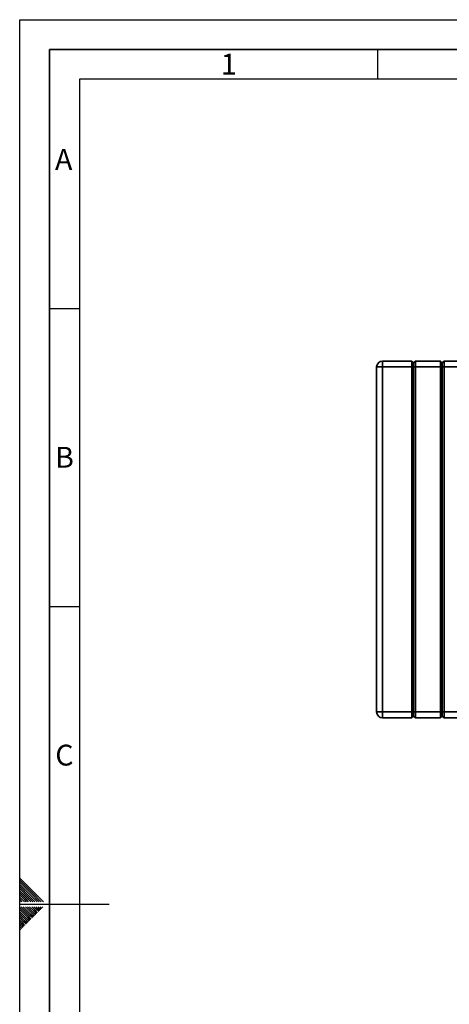
# Paper-space layout 'Blatt2' of a CAD drawing. Units: millimetres. Extents: x 0 to 4200, y 0 to 2970.
# Drawn here: x 0 to 720, y 1317 to 2970 of the extents above; entities that cross this region are included whole.
import ezdxf

# ---------------------------------------------------------------- set-up
doc = ezdxf.new("R2010")
doc.units = ezdxf.units.MM
doc.layers.add('61', color=7, linetype='Continuous')
doc.layers.add('62', color=7, linetype='Continuous')
doc.styles.add('SLDTEXTSTYLE0', font='TXT', dxfattribs={"width": 0.75})

psp = doc.layouts.new('Blatt2')

# ---------------------------------------------------------------- linework, layer by layer
at = {"color": 7, "linetype": 'Continuous', "lineweight": 35, "ltscale": 10}
for p, q in [((608.54, 2386.96), (608.54, 2396.96)), ((608.54, 2396.96), (657.54, 2396.96)), ((657.54, 2386.96), (657.54, 2396.96)), ((657.54, 2396.96), (660.54, 2393.96)), ((660.54, 2393.96), (663.54, 2396.96)), ((663.54, 2396.96), (663.54, 2386.96)), ((663.54, 2396.96), (705.54, 2396.96)), ((705.54, 2386.96), (705.54, 2396.96)), ((705.54, 2396.96), (708.54, 2393.96)), ((708.54, 2393.96), (711.54, 2396.96)), ((711.54, 2396.96), (711.54, 2386.96)), ((711.54, 2396.96), (753.54, 2396.96)), ((598.54, 2386.96), (608.54, 2386.96)), ((598.54, 1807.96), (598.54, 2386.96)), ((657.54, 2386.96), (608.54, 2386.96)), ((608.54, 2386.96), (608.54, 1807.96)), ((657.54, 2386.96), (660.54, 2386.96)), ((657.54, 1807.96), (657.54, 2386.96)), ((660.54, 2393.96), (660.54, 2386.96)), ((660.54, 2386.96), (660.54, 1807.96)), ((660.54, 2386.96), (663.54, 2386.96)), ((705.54, 2386.96), (663.54, 2386.96)), ((663.54, 2386.96), (663.54, 1807.96)), ((705.54, 1807.96), (705.54, 2386.96)), ((705.54, 2386.96), (708.54, 2386.96)), ((708.54, 2386.96), (708.54, 2393.96)), ((708.54, 1807.96), (708.54, 2386.96)), ((708.54, 2386.96), (711.54, 2386.96)), ((711.54, 2386.96), (711.54, 1807.96)), ((753.54, 2386.96), (711.54, 2386.96)), ((608.54, 1807.96), (598.54, 1807.96)), ((608.54, 1797.96), (608.54, 1807.96)), ((608.54, 1807.96), (657.54, 1807.96)), ((657.54, 1797.96), (657.54, 1807.96)), ((660.54, 1807.96), (657.54, 1807.96)), ((660.54, 1807.96), (660.54, 1800.96)), ((663.54, 1807.96), (660.54, 1807.96)), ((663.54, 1807.96), (705.54, 1807.96)), ((663.54, 1807.96), (663.54, 1797.96)), ((708.54, 1807.96), (705.54, 1807.96)), ((705.54, 1797.96), (705.54, 1807.96)), ((711.54, 1807.96), (708.54, 1807.96)), ((708.54, 1800.96), (708.54, 1807.96)), ((711.54, 1807.96), (753.54, 1807.96)), ((711.54, 1807.96), (711.54, 1797.96)), ((657.54, 1797.96), (608.54, 1797.96)), ((660.54, 1800.96), (657.54, 1797.96)), ((663.54, 1797.96), (660.54, 1800.96)), ((705.54, 1797.96), (663.54, 1797.96)), ((708.54, 1800.96), (705.54, 1797.96)), ((711.54, 1797.96), (708.54, 1800.96)), ((753.54, 1797.96), (711.54, 1797.96))]:
    psp.add_line(p, q, dxfattribs=at)
at = {"color": 7, "linetype": 'Continuous', "lineweight": 35, "ltscale": 100}
for centre, start, end in [((608.54, 2386.96), 90, 180), ((608.54, 1807.96), 180, 270)]:
    psp.add_arc(centre, 10, start, end, dxfattribs=at)
at = {"layer": '61', "ltscale": 10}
for p, q in [((0, 0), (0, 2970)), ((0, 2970), (4200, 2970))]:
    psp.add_line(p, q, dxfattribs=at)
at = {"layer": '61', "color": 7, "linetype": 'Continuous', "lineweight": 35, "ltscale": 10}
for p, q in [((4150, 2920), (50, 2920)), ((50, 2920), (50, 50))]:
    psp.add_line(p, q, dxfattribs=at)
at = {"layer": '61', "color": 7, "linetype": 'Continuous', "ltscale": 10}
for p, q in [((4100, 2870), (100, 2870)), ((100, 2870), (100, 100))]:
    psp.add_line(p, q, dxfattribs=at)
at = {"layer": '62', "color": 7, "linetype": 'Continuous', "ltscale": 10}
for p, q in [((600, 2920), (600, 2870)), ((50, 2485), (100, 2485)), ((50, 1985), (100, 1985)), ((23.14, 1505.81), (0, 1528.95)), ((21.37, 1504.04), (0, 1525.41)), ((19.6, 1502.28), (0, 1521.88)), ((17.84, 1500.51), (0, 1518.34)), ((16.07, 1498.74), (0, 1514.81)), ((14.3, 1496.97), (0, 1511.27)), ((12.53, 1495.2), (0, 1507.74)), ((10.76, 1493.44), (0, 1504.2)), ((39.75, 1489.2), (23.14, 1505.81)), ((9, 1491.67), (0, 1500.66)), ((7.23, 1489.9), (0, 1497.13)), ((4.39, 1489.2), (0, 1493.59)), ((0.86, 1489.2), (0, 1490.06)), ((7.93, 1489.2), (7.23, 1489.9)), ((11.46, 1489.2), (9, 1491.67)), ((15, 1489.2), (10.76, 1493.44)), ((18.54, 1489.2), (12.53, 1495.2)), ((22.07, 1489.2), (14.3, 1496.97)), ((25.61, 1489.2), (16.07, 1498.74)), ((29.14, 1489.2), (17.84, 1500.51)), ((32.68, 1489.2), (19.6, 1502.28)), ((36.21, 1489.2), (21.37, 1504.04)), ((0, 1485), (150, 1485)), ((15.3, 1464.35), (0, 1479.65)), ((13.53, 1462.58), (0, 1476.11)), ((11.77, 1460.81), (0, 1472.58)), ((17.07, 1466.12), (2.38, 1480.8)), ((18.84, 1467.88), (5.92, 1480.8)), ((20.61, 1469.65), (9.46, 1480.8)), ((22.37, 1471.42), (12.99, 1480.8)), ((24.14, 1473.19), (16.53, 1480.8)), ((25.91, 1474.95), (20.06, 1480.8)), ((26.5, 1467.3), (22.37, 1471.42)), ((27.68, 1476.72), (23.6, 1480.8)), ((28.26, 1469.06), (24.14, 1473.19)), ((30.03, 1470.83), (25.91, 1474.95)), ((29.44, 1478.49), (27.13, 1480.8)), ((31.8, 1472.6), (27.68, 1476.72)), ((33.57, 1474.37), (29.44, 1478.49)), ((35.33, 1476.13), (31.21, 1480.26)), ((37.1, 1477.9), (34.2, 1480.8)), ((38.87, 1479.67), (37.74, 1480.8)), ((10, 1459.04), (0, 1469.04)), ((8.23, 1457.28), (0, 1465.51)), ((6.46, 1455.51), (0, 1461.97)), ((4.7, 1453.74), (0, 1458.43)), ((2.93, 1451.97), (0, 1454.9)), ((10.59, 1451.39), (6.46, 1455.51)), ((12.35, 1453.15), (8.23, 1457.28)), ((14.12, 1454.92), (10, 1459.04)), ((15.89, 1456.69), (11.77, 1460.81)), ((17.66, 1458.46), (13.53, 1462.58)), ((19.42, 1460.22), (15.3, 1464.35)), ((21.19, 1461.99), (17.07, 1466.12)), ((22.96, 1463.76), (18.84, 1467.88)), ((24.73, 1465.53), (20.61, 1469.65)), ((1.16, 1450.2), (0, 1451.36)), ((3.52, 1444.32), (0, 1447.83)), ((1.75, 1442.55), (0, 1444.29)), ((5.28, 1446.08), (1.16, 1450.2)), ((7.05, 1447.85), (2.93, 1451.97)), ((8.82, 1449.62), (4.7, 1453.74))]:
    psp.add_line(p, q, dxfattribs=at)

# ---------------------------------------------------------------- texts
at = {"layer": '62', "ltscale": 10, "char_height": 35, "attachment_point": 2, "style": 'SLDTEXTSTYLE0'}
for s, insert in [('1', (350.73, 2912.9)), ('A', (73.74, 2752.9)), ('B', (75.15, 2252.9)), ('C', (74.95, 1752.9))]:
    psp.add_mtext(s, dxfattribs=dict(at, insert=insert))

doc.saveas('drawing.dxf')
